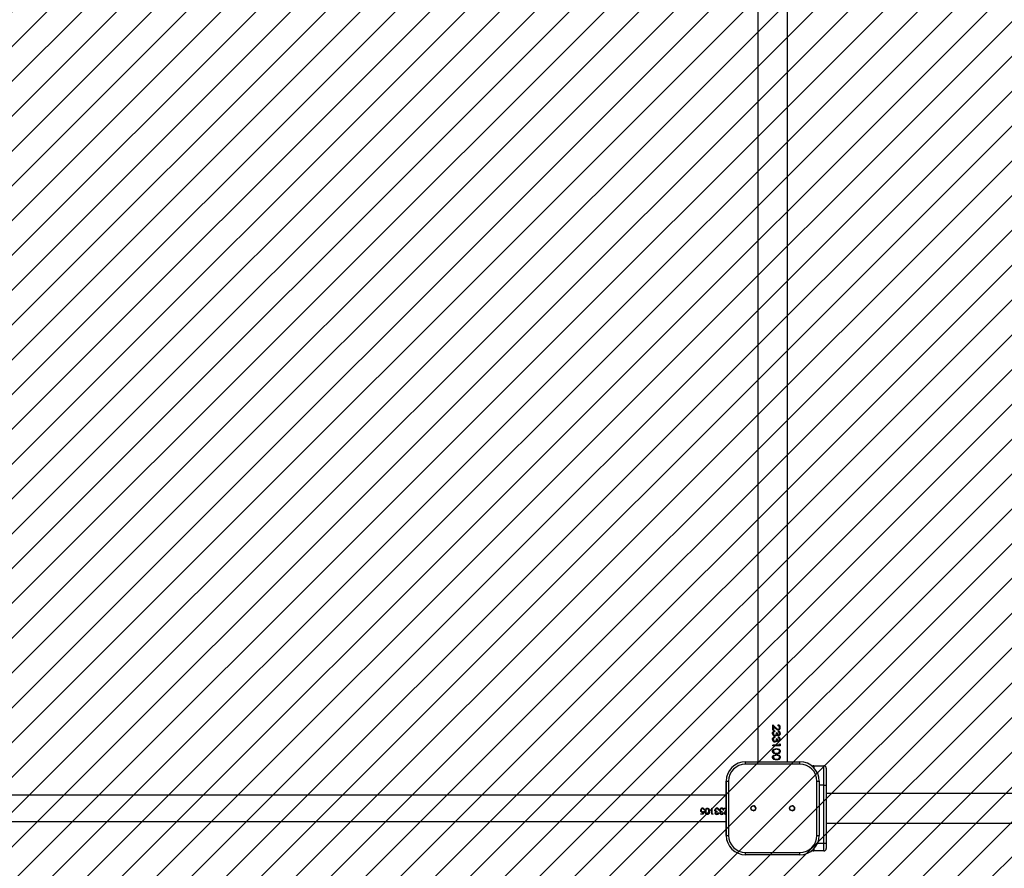
# Model space of a CAD drawing. Units: centimetres. Extents: x 8325 to 9840, y -679 to 311.
# Drawn here: x 9173 to 9300, y -350 to -240 of the extents above; entities that cross this region are included whole.
import ezdxf

# ---------------------------------------------------------------- set-up
doc = ezdxf.new("R2010")
doc.units = ezdxf.units.CM
for name, color, linetype in [('VP-DIM', 7, 'Continuous'), ('VP-HIC', 6, 'Continuous'), ('VP-USE', 4, 'Continuous')]:
    doc.layers.add(name, color=color, linetype=linetype)
doc.layers.add('VP-EQ', color=7, linetype='Continuous', true_color=0x8a3492)
doc.dimstyles.new('Strefa', dxfattribs={"dimtxt": 14, "dimasz": 20, "dimexe": 20, "dimexo": 50, "dimgap": 20, "dimtad": 0, "dimdec": 0, "dimzin": 0, "dimdsep": 46, "dimtxsty": 'Standard', "dimcen": 0.09, "dimadec": 0, "dimazin": 0, "dimtfac": 1, "dimtdec": 4, "dimtofl": 0, "dimtmove": 0, "dimatfit": 3, "dimfxl": 70, "dimfxlon": 1, "dimtolj": 1, "dimtzin": 0, "dimarcsym": 0})

# ---------------------------------------------------------------- blocks, each defined once
blk = doc.blocks.new('*D222')
at = {"layer": 'Defpoints', "color": 0}
for p in [(9607.4, 290.77), (9607.4, -370.13), (8747.96, -415.58)]:
    blk.add_point(p, dxfattribs=at)
at = {"layer": 'VP-DIM', "color": 0, "lineweight": -2}
for p, q in [((8747.96, 220.77), (8747.96, 310.77)), ((9607.4, 220.77), (9607.4, 310.77)), ((8767.96, 290.77), (9139.02, 290.77)), ((9587.4, 290.77), (9216.35, 290.77))]:
    blk.add_line(p, q, dxfattribs=at)
at = {"layer": 'VP-DIM', "color": 0}
for points in [[(8767.96, 294.1), (8767.96, 287.43), (8747.96, 290.77)], [(9587.4, 287.43), (9587.4, 294.1), (9607.4, 290.77)]]:
    blk.add_solid(points, dxfattribs=at)
at = {"layer": 'VP-DIM', "color": 0, "insert": (9177.68, 290.77), "char_height": 14, "attachment_point": 5}
blk.add_mtext('\\A1;859', dxfattribs=at)
blk = doc.blocks.new('*D223')
at = {"layer": 'Defpoints', "color": 0}
for p in [(9457.26, 207.13), (8967.96, -397.23), (9457.26, -398.03)]:
    blk.add_point(p, dxfattribs=at)
at = {"layer": 'VP-DIM', "color": 0, "lineweight": -2}
for p, q in [((8967.96, 137.13), (8967.96, 227.13)), ((9457.26, 137.13), (9457.26, 227.13)), ((8987.96, 207.13), (9173.94, 207.13)), ((9437.26, 207.13), (9251.28, 207.13))]:
    blk.add_line(p, q, dxfattribs=at)
at = {"layer": 'VP-DIM', "color": 0}
for points in [[(8987.96, 210.46), (8987.96, 203.8), (8967.96, 207.13)], [(9437.26, 203.8), (9437.26, 210.46), (9457.26, 207.13)]]:
    blk.add_solid(points, dxfattribs=at)
at = {"layer": 'VP-DIM', "color": 0, "insert": (9212.61, 207.13), "char_height": 14, "attachment_point": 5}
blk.add_mtext('\\A1;489', dxfattribs=at)
blk = doc.blocks.new('*D224')
at = {"layer": 'Defpoints', "color": 0}
for p in [(9114.96, -6.23), (9114.96, -459.13), (9776.46, -459.13)]:
    blk.add_point(p, dxfattribs=at)
at = {"layer": 'VP-DIM', "color": 0, "lineweight": -2}
for p, q in [((9706.46, -6.23), (9796.46, -6.23)), ((9776.46, -26.23), (9776.46, -194.02)), ((9776.46, -439.13), (9776.46, -271.35)), ((9706.46, -459.13), (9796.46, -459.13))]:
    blk.add_line(p, q, dxfattribs=at)
at = {"layer": 'VP-DIM', "color": 0}
for points in [[(9779.79, -26.23), (9773.13, -26.23), (9776.46, -6.23)], [(9773.13, -439.13), (9779.79, -439.13), (9776.46, -459.13)]]:
    blk.add_solid(points, dxfattribs=at)
at = {"layer": 'VP-DIM', "color": 0, "insert": (9776.46, -232.68), "char_height": 14, "attachment_point": 5, "rotation": 90}
blk.add_mtext('\\A1;453', dxfattribs=at)
blk = doc.blocks.new('*D225')
at = {"layer": 'Defpoints', "color": 0}
for p in [(9114.51, 143.77), (9065.32, -679.13), (9819.96, -679.13)]:
    blk.add_point(p, dxfattribs=at)
at = {"layer": 'VP-DIM', "color": 0, "lineweight": -2}
for p, q in [((9749.96, 143.77), (9839.96, 143.77)), ((9819.96, 123.77), (9819.96, -198.68)), ((9819.96, -659.13), (9819.96, -276.01)), ((9749.96, -679.13), (9839.96, -679.13))]:
    blk.add_line(p, q, dxfattribs=at)
at = {"layer": 'VP-DIM', "color": 0}
for points in [[(9823.29, 123.77), (9816.63, 123.77), (9819.96, 143.77)], [(9816.63, -659.13), (9823.29, -659.13), (9819.96, -679.13)]]:
    blk.add_solid(points, dxfattribs=at)
at = {"layer": 'VP-DIM', "color": 0, "insert": (9819.96, -237.35), "char_height": 14, "attachment_point": 5, "rotation": 90}
blk.add_mtext('\\A1;823', dxfattribs=at)
blk = doc.blocks.new('23253 2d')
at = {"layer": 'VP-EQ', "color": 0, "linetype": 'Continuous', "lineweight": 25}
for p, q in [((9268.06, -238.23), (9268.06, -336.23)), ((9271.86, -336.23), (9271.86, -238.23)), ((9269.94, -332.56), (9269.94, -332.56)), ((9269.96, -331.45), (9270.37, -331.84)), ((9269.96, -332.13), (9269.96, -331.45)), ((9269.96, -331.45), (9270.36, -331.84)), ((9270.06, -332.13), (9269.96, -332.13)), ((9270.04, -332.56), (9270.04, -332.56)), ((9270.06, -331.67), (9270.06, -332.13)), ((9270.33, -331.92), (9270.06, -331.67)), ((9270.06, -331.67), (9270.06, -332.13)), ((9270.06, -331.67), (9270.06, -331.67)), ((9270.09, -332.39), (9270.09, -332.39)), ((9270.22, -332.22), (9270.22, -332.31)), ((9270.23, -332.31), (9270.22, -332.31)), ((9270.23, -332.22), (9270.23, -332.31)), ((9270.37, -331.84), (9270.36, -331.84)), ((9270.55, -332.51), (9270.46, -332.51)), ((9270.64, -331.58), (9270.64, -331.49)), ((9270.66, -332.03), (9270.65, -332.03)), ((9270.67, -332.12), (9270.65, -332.12)), ((9270.71, -332.35), (9270.71, -332.26)), ((9270.94, -331.82), (9270.91, -331.82)), ((9270.94, -332.56), (9270.91, -332.56)), ((9269.94, -333.33), (9269.94, -333.33)), ((9270.04, -333.33), (9270.04, -333.33)), ((9270.09, -333.16), (9270.09, -333.16)), ((9270.22, -332.99), (9270.22, -333.08)), ((9270.23, -333.08), (9270.22, -333.08)), ((9270.23, -332.99), (9270.23, -333.08)), ((9270.25, -332.81), (9270.24, -332.81)), ((9270.25, -333.58), (9270.24, -333.58)), ((9270.26, -332.9), (9270.25, -332.9)), ((9270.26, -333.67), (9270.25, -333.67)), ((9270.43, -332.84), (9270.42, -332.84)), ((9270.43, -333.61), (9270.42, -333.61)), ((9270.55, -333.28), (9270.46, -333.28)), ((9270.51, -332.74), (9270.5, -332.74)), ((9270.51, -333.5), (9270.5, -333.5)), ((9270.71, -332.76), (9270.69, -332.76)), ((9270.71, -332.85), (9270.69, -332.85)), ((9270.71, -333.53), (9270.69, -333.53)), ((9270.71, -333.62), (9270.69, -333.62)), ((9270.71, -333.12), (9270.71, -333.03)), ((9270.83, -333.92), (9270.92, -333.97)), ((9270.83, -334.07), (9270.83, -333.92)), ((9270.83, -333.93), (9270.89, -333.97)), ((9270.94, -333.33), (9270.91, -333.33)), ((9269.94, -334.87), (9269.94, -334.87)), ((9270.83, -334.07), (9269.96, -334.07)), ((9269.96, -334.16), (9269.96, -334.07)), ((9270.92, -334.16), (9269.96, -334.16)), ((9270.04, -334.87), (9270.04, -334.87)), ((9270.2, -335.08), (9270.21, -335.08)), ((9270.2, -335.08), (9270.44, -335.12)), ((9270.21, -335.08), (9270.46, -335.12)), ((9270.45, -334.53), (9270.44, -334.53)), ((9270.44, -334.62), (9270.46, -334.62)), ((9270.44, -335.12), (9270.46, -335.12)), ((9270.89, -333.97), (9270.89, -334.16)), ((9270.92, -333.97), (9270.89, -333.97)), ((9270.94, -334.87), (9270.91, -334.87)), ((9270.92, -333.97), (9270.92, -334.16)), ((9266.46, -336.23), (9273.46, -336.23)), ((9266.46, -336.23), (9266.46, -336.23)), ((9269.94, -335.64), (9269.94, -335.64)), ((9270.04, -335.64), (9270.04, -335.64)), ((9270.2, -335.85), (9270.21, -335.85)), ((9270.2, -335.85), (9270.44, -335.89)), ((9270.21, -335.85), (9270.46, -335.89)), ((9270.45, -335.21), (9270.44, -335.21)), ((9270.45, -335.3), (9270.44, -335.3)), ((9270.44, -335.39), (9270.46, -335.39)), ((9270.44, -335.89), (9270.46, -335.89)), ((9270.45, -335.98), (9270.44, -335.98)), ((9270.94, -335.64), (9270.91, -335.64)), ((9273.46, -336.53), (9266.46, -336.53)), ((9275.26, -336.73), (9276.56, -336.73)), ((9275.26, -336.73), (9275.26, -337)), ((9276.56, -339.23), (9276.56, -336.73)), ((9276.86, -337.03), (9276.86, -339.23)), ((9263.96, -345.73), (9263.96, -338.73)), ((9263.96, -338.73), (9264.26, -338.73)), ((9263.96, -338.73), (9263.96, -338.73)), ((9263.96, -338.73), (9263.96, -345.73)), ((9264.26, -338.73), (9264.26, -345.73)), ((9275.66, -345.73), (9275.66, -338.73)), ((9275.66, -338.73), (9275.96, -338.73)), ((9275.96, -338.73), (9275.96, -345.73)), ((9276.56, -339.23), (9275.96, -339.23)), ((9276.56, -346.73), (9276.56, -339.23)), ((9276.56, -339.23), (9276.86, -339.23)), ((9276.86, -339.23), (9276.86, -346.73)), ((9263.96, -340.55), (9120.96, -340.55)), ((9443.36, -340.33), (9276.86, -340.33)), ((9260.65, -342.49), (9260.65, -342.48)), ((9260.72, -342.5), (9260.72, -342.49)), ((9260.99, -342.72), (9260.9, -342.73)), ((9260.99, -342.73), (9260.9, -342.75)), ((9260.9, -342.75), (9260.9, -342.73)), ((9260.91, -342.67), (9261.09, -342.63)), ((9260.92, -342.29), (9260.92, -342.29)), ((9260.93, -342.21), (9260.93, -342.21)), ((9260.95, -342.93), (9260.99, -342.73)), ((9260.99, -342.73), (9260.99, -342.72)), ((9261.09, -342.62), (9261.01, -342.98)), ((9261.09, -342.63), (9261.01, -343)), ((9261.1, -342.44), (9261.1, -342.43)), ((9261.17, -342.43), (9261.1, -342.43)), ((9261.17, -342.44), (9261.1, -342.44)), ((9261.25, -342.63), (9261.25, -342.62)), ((9261.35, -342.42), (9261.32, -342.62)), ((9261.35, -342.43), (9261.32, -342.63)), ((9261.32, -342.62), (9261.32, -342.63)), ((9261.35, -342.42), (9261.35, -342.43)), ((9261.53, -342.21), (9261.53, -342.21)), ((9261.53, -342.29), (9261.53, -342.29)), ((9261.72, -342.62), (9261.72, -342.63)), ((9261.8, -342.63), (9261.8, -342.62)), ((9262.09, -342.23), (9262.17, -342.23)), ((9262.09, -343), (9262.09, -342.23)), ((9262.17, -342.93), (9262.17, -342.23)), ((9262.48, -342.47), (9262.48, -342.46)), ((9262.52, -342.83), (9262.52, -342.81)), ((9262.53, -342.61), (9262.53, -342.6)), ((9262.56, -342.46), (9262.56, -342.46)), ((9262.6, -342.83), (9262.6, -342.81)), ((9262.62, -342.67), (9262.62, -342.66)), ((9262.76, -342.21), (9262.76, -342.21)), ((9262.76, -342.29), (9262.76, -342.29)), ((9262.8, -342.71), (9262.8, -342.63)), ((9262.89, -342.34), (9262.89, -342.33)), ((9262.96, -342.45), (9262.96, -342.44)), ((9263.03, -342.44), (9262.96, -342.44)), ((9263.03, -342.45), (9262.96, -342.45)), ((9263.1, -342.47), (9263.1, -342.46)), ((9263.14, -342.83), (9263.14, -342.81)), ((9263.15, -342.61), (9263.15, -342.6)), ((9263.17, -342.46), (9263.17, -342.46)), ((9263.21, -342.83), (9263.21, -342.81)), ((9263.23, -342.67), (9263.23, -342.66)), ((9263.37, -342.29), (9263.37, -342.29)), ((9263.38, -342.21), (9263.38, -342.21)), ((9263.42, -342.71), (9263.42, -342.63)), ((9263.51, -342.34), (9263.51, -342.33)), ((9263.57, -342.45), (9263.57, -342.44)), ((9263.64, -342.44), (9263.57, -342.44)), ((9263.64, -342.45), (9263.57, -342.45)), ((9263.71, -342.23), (9263.96, -342.23)), ((9263.71, -342.31), (9263.71, -342.23)), ((9263.96, -342.31), (9263.71, -342.31)), ((9263.96, -342.31), (9263.71, -342.31)), ((9263.72, -342.8), (9263.72, -342.79)), ((9263.8, -342.8), (9263.8, -342.78)), ((9263.89, -342.53), (9263.96, -342.45)), ((9263.96, -342.54), (9263.95, -342.55)), ((9263.96, -342.55), (9263.95, -342.56)), ((9120.96, -343.92), (9263.96, -343.92)), ((9260.68, -342.93), (9260.95, -342.93)), ((9260.68, -343), (9260.68, -342.93)), ((9261.01, -342.98), (9260.68, -342.98)), ((9261.01, -343), (9260.68, -343)), ((9261.01, -343), (9261.01, -342.98)), ((9261.53, -343.02), (9261.53, -343)), ((9262.24, -342.98), (9262.09, -342.98)), ((9262.24, -343), (9262.09, -343)), ((9262.17, -342.93), (9262.29, -342.93)), ((9262.29, -342.93), (9262.24, -343)), ((9262.27, -342.93), (9262.24, -342.98)), ((9262.24, -343), (9262.24, -342.98)), ((9262.76, -343.02), (9262.76, -343)), ((9262.92, -342.83), (9263, -342.83)), ((9263.37, -343.02), (9263.37, -343)), ((9263.54, -342.83), (9263.61, -342.83)), ((9276.86, -344.13), (9443.36, -344.13)), ((9263.96, -345.73), (9264.26, -345.73)), ((9263.96, -345.73), (9263.96, -345.73)), ((9275.66, -345.73), (9275.96, -345.73)), ((9275.26, -347.47), (9275.26, -347.73)), ((9276.56, -347.73), (9275.26, -347.73)), ((9275.75, -346.73), (9276.56, -346.73)), ((9276.56, -347.73), (9276.56, -346.73)), ((9276.56, -346.73), (9276.86, -346.73)), ((9276.86, -346.73), (9276.86, -347.43)), ((9266.46, -347.93), (9273.46, -347.93)), ((9273.46, -348.23), (9266.46, -348.23)), ((9266.46, -348.23), (9266.46, -348.23))]:
    blk.add_line(p, q, dxfattribs=at)
at = {"layer": 'VP-EQ', "color": 0, "linetype": 'Continuous', "lineweight": 25, "flags": 128}
for points in [[(9269.94, -332.56), (9269.95, -332.44), (9269.96, -332.42)], [(9269.96, -332.7), (9269.96, -332.69), (9269.94, -332.56)], [(9270.09, -332.39), (9270.05, -332.47), (9270.04, -332.56)], [(9270.09, -332.39), (9270.05, -332.47), (9270.04, -332.56)], [(9270.23, -332.31), (9270.15, -332.34), (9270.09, -332.39)], [(9270.22, -332.31), (9270.15, -332.34), (9270.09, -332.39)], [(9270.25, -332.81), (9270.3, -332.81), (9270.35, -332.78), (9270.38, -332.75), (9270.41, -332.71), (9270.44, -332.61), (9270.46, -332.51)], [(9270.54, -332.51), (9270.55, -332.59), (9270.57, -332.67), (9270.59, -332.71), (9270.62, -332.74), (9270.65, -332.76), (9270.67, -332.76), (9270.69, -332.76)], [(9270.55, -332.51), (9270.56, -332.59), (9270.59, -332.67), (9270.61, -332.71), (9270.63, -332.74), (9270.67, -332.76), (9270.69, -332.76), (9270.71, -332.76)], [(9270.91, -332.56), (9270.9, -332.67), (9270.85, -332.76), (9270.82, -332.8), (9270.78, -332.83), (9270.73, -332.85), (9270.71, -332.85), (9270.69, -332.85)], [(9270.71, -332.76), (9270.74, -332.76), (9270.77, -332.74), (9270.79, -332.72), (9270.81, -332.69), (9270.84, -332.63), (9270.85, -332.56)], [(9270.94, -332.56), (9270.92, -332.67), (9270.88, -332.76), (9270.84, -332.8), (9270.8, -332.83), (9270.76, -332.85), (9270.73, -332.85), (9270.71, -332.85)], [(9269.94, -333.33), (9269.95, -333.21), (9269.96, -333.19)], [(9269.96, -333.47), (9269.96, -333.46), (9269.94, -333.33)], [(9270.09, -333.16), (9270.05, -333.24), (9270.04, -333.33)], [(9270.09, -333.16), (9270.05, -333.24), (9270.04, -333.33)], [(9270.23, -333.08), (9270.15, -333.11), (9270.09, -333.16)], [(9270.22, -333.08), (9270.15, -333.11), (9270.09, -333.16)], [(9270.42, -332.84), (9270.34, -332.89), (9270.25, -332.9)], [(9270.25, -333.58), (9270.3, -333.58), (9270.35, -333.55), (9270.38, -333.52), (9270.41, -333.48), (9270.44, -333.38), (9270.46, -333.28)], [(9270.42, -333.61), (9270.34, -333.66), (9270.25, -333.67)], [(9270.43, -332.84), (9270.35, -332.89), (9270.26, -332.9)], [(9270.43, -333.61), (9270.35, -333.66), (9270.26, -333.67)], [(9270.5, -332.74), (9270.46, -332.79), (9270.42, -332.84)], [(9270.5, -333.5), (9270.46, -333.56), (9270.42, -333.61)], [(9270.51, -332.74), (9270.48, -332.79), (9270.43, -332.84)], [(9270.51, -333.5), (9270.48, -333.56), (9270.43, -333.61)], [(9270.54, -333.28), (9270.55, -333.36), (9270.57, -333.44), (9270.59, -333.47), (9270.62, -333.5), (9270.65, -333.52), (9270.67, -333.53), (9270.69, -333.53)], [(9270.55, -333.28), (9270.56, -333.36), (9270.59, -333.44), (9270.61, -333.47), (9270.63, -333.5), (9270.67, -333.52), (9270.69, -333.53), (9270.71, -333.53)], [(9270.91, -333.33), (9270.9, -333.44), (9270.85, -333.53), (9270.82, -333.57), (9270.78, -333.6), (9270.73, -333.61), (9270.71, -333.62), (9270.69, -333.62)], [(9270.94, -333.33), (9270.92, -333.44), (9270.88, -333.53), (9270.84, -333.57), (9270.8, -333.6), (9270.76, -333.61), (9270.73, -333.62), (9270.71, -333.62)], [(9270.71, -333.53), (9270.74, -333.53), (9270.77, -333.51), (9270.79, -333.49), (9270.81, -333.46), (9270.84, -333.4), (9270.85, -333.33)], [(9269.94, -334.87), (9269.95, -334.78), (9269.99, -334.7), (9270.04, -334.64), (9270.12, -334.59), (9270.28, -334.54), (9270.45, -334.53)], [(9269.94, -334.87), (9269.95, -334.78), (9269.96, -334.75)], [(9269.96, -334.98), (9269.95, -334.95), (9269.94, -334.87)], [(9270.45, -335.21), (9270.28, -335.2), (9270.12, -335.15), (9270.04, -335.1), (9269.99, -335.03), (9269.95, -334.95), (9269.94, -334.87)], [(9270.44, -334.62), (9270.31, -334.63), (9270.18, -334.66), (9270.13, -334.69), (9270.08, -334.74), (9270.05, -334.8), (9270.04, -334.87)], [(9270.46, -334.62), (9270.32, -334.63), (9270.19, -334.66), (9270.13, -334.69), (9270.08, -334.74), (9270.05, -334.8), (9270.04, -334.87)], [(9270.44, -334.53), (9270.6, -334.54), (9270.75, -334.59), (9270.82, -334.64), (9270.87, -334.7), (9270.9, -334.78), (9270.91, -334.87)], [(9270.91, -334.87), (9270.9, -334.95), (9270.87, -335.03), (9270.82, -335.1), (9270.75, -335.15), (9270.6, -335.2), (9270.44, -335.21)], [(9270.45, -334.53), (9270.62, -334.54), (9270.78, -334.59), (9270.84, -334.64), (9270.89, -334.7), (9270.93, -334.78), (9270.94, -334.87)], [(9270.94, -334.87), (9270.93, -334.95), (9270.89, -335.03), (9270.84, -335.1), (9270.78, -335.15), (9270.62, -335.2), (9270.45, -335.21)], [(9270.85, -334.87), (9270.84, -334.8), (9270.81, -334.74), (9270.76, -334.69), (9270.71, -334.66), (9270.59, -334.63), (9270.52, -334.62), (9270.46, -334.62)], [(9270.46, -335.12), (9270.59, -335.11), (9270.71, -335.08), (9270.76, -335.04), (9270.81, -335), (9270.84, -334.94), (9270.85, -334.87)], [(9266.46, -336.53), (9266.46, -336.47), (9266.46, -336.42), (9266.46, -336.37), (9266.46, -336.32), (9266.46, -336.28), (9266.46, -336.26), (9266.46, -336.24), (9266.46, -336.23)], [(9269.94, -335.64), (9269.95, -335.55), (9269.99, -335.47), (9270.04, -335.41), (9270.12, -335.36), (9270.28, -335.31), (9270.45, -335.3)], [(9269.94, -335.64), (9269.95, -335.55), (9269.96, -335.52)], [(9270.45, -335.98), (9270.28, -335.97), (9270.12, -335.92), (9270.04, -335.87), (9269.99, -335.8), (9269.95, -335.72), (9269.94, -335.64)], [(9269.96, -335.75), (9269.95, -335.72), (9269.94, -335.64)], [(9270.46, -335.39), (9270.32, -335.4), (9270.19, -335.43), (9270.13, -335.46), (9270.08, -335.51), (9270.05, -335.57), (9270.04, -335.64)], [(9270.44, -335.39), (9270.31, -335.4), (9270.18, -335.43), (9270.13, -335.46), (9270.08, -335.51), (9270.05, -335.57), (9270.04, -335.64)], [(9270.44, -335.3), (9270.6, -335.31), (9270.75, -335.36), (9270.82, -335.41), (9270.87, -335.47), (9270.9, -335.55), (9270.91, -335.64)], [(9270.91, -335.64), (9270.9, -335.72), (9270.87, -335.8), (9270.82, -335.87), (9270.75, -335.92), (9270.6, -335.97), (9270.44, -335.98)], [(9270.45, -335.3), (9270.62, -335.31), (9270.78, -335.36), (9270.84, -335.41), (9270.89, -335.47), (9270.93, -335.55), (9270.94, -335.64)], [(9270.94, -335.64), (9270.93, -335.72), (9270.89, -335.8), (9270.84, -335.87), (9270.78, -335.92), (9270.62, -335.97), (9270.45, -335.98)], [(9270.85, -335.64), (9270.84, -335.57), (9270.81, -335.51), (9270.76, -335.46), (9270.71, -335.43), (9270.59, -335.4), (9270.52, -335.39), (9270.46, -335.39)], [(9270.46, -335.89), (9270.59, -335.88), (9270.71, -335.85), (9270.76, -335.81), (9270.81, -335.77), (9270.84, -335.71), (9270.85, -335.64)], [(9273.46, -336.53), (9273.46, -336.47), (9273.46, -336.42), (9273.46, -336.37), (9273.46, -336.32), (9273.46, -336.28), (9273.46, -336.26), (9273.46, -336.24), (9273.46, -336.23)], [(9260.81, -342.23), (9260.82, -342.23), (9260.93, -342.21)], [(9260.93, -342.21), (9261.02, -342.23), (9261.03, -342.23)], [(9261.25, -342.63), (9261.26, -342.49), (9261.3, -342.36), (9261.34, -342.3), (9261.4, -342.25), (9261.46, -342.22), (9261.53, -342.21)], [(9261.53, -343), (9261.46, -342.99), (9261.4, -342.96), (9261.34, -342.92), (9261.3, -342.87), (9261.26, -342.75), (9261.25, -342.62)], [(9261.53, -343.02), (9261.46, -343.01), (9261.4, -342.98), (9261.34, -342.94), (9261.3, -342.89), (9261.26, -342.76), (9261.25, -342.63)], [(9261.32, -342.63), (9261.33, -342.73), (9261.36, -342.83), (9261.39, -342.88), (9261.42, -342.91), (9261.47, -342.94), (9261.53, -342.95)], [(9261.43, -342.24), (9261.46, -342.22), (9261.53, -342.21)], [(9261.53, -342.21), (9261.6, -342.22), (9261.66, -342.25), (9261.71, -342.3), (9261.75, -342.36), (9261.79, -342.49), (9261.8, -342.63)], [(9261.53, -342.21), (9261.6, -342.22), (9261.63, -342.24)], [(9261.72, -342.63), (9261.72, -342.52), (9261.69, -342.42), (9261.67, -342.37), (9261.63, -342.33), (9261.58, -342.3), (9261.53, -342.29)], [(9261.72, -342.62), (9261.72, -342.51), (9261.69, -342.41), (9261.67, -342.36), (9261.63, -342.33), (9261.58, -342.3), (9261.53, -342.29)], [(9261.8, -342.62), (9261.79, -342.75), (9261.75, -342.87), (9261.71, -342.92), (9261.66, -342.96), (9261.6, -342.99), (9261.53, -343)], [(9261.8, -342.63), (9261.79, -342.76), (9261.75, -342.89), (9261.71, -342.94), (9261.66, -342.98), (9261.6, -343.01), (9261.53, -343.02)], [(9261.53, -342.95), (9261.58, -342.94), (9261.63, -342.91), (9261.67, -342.88), (9261.69, -342.83), (9261.72, -342.73), (9261.72, -342.63)], [(9262.53, -342.6), (9262.5, -342.53), (9262.48, -342.46)], [(9262.53, -342.61), (9262.5, -342.54), (9262.48, -342.47)], [(9262.76, -343), (9262.67, -342.98), (9262.6, -342.95), (9262.57, -342.92), (9262.54, -342.89), (9262.53, -342.85), (9262.53, -342.83), (9262.52, -342.81)], [(9262.62, -342.66), (9262.57, -342.63), (9262.53, -342.6)], [(9262.62, -342.67), (9262.57, -342.65), (9262.53, -342.61)], [(9262.56, -342.46), (9262.56, -342.5), (9262.58, -342.54), (9262.61, -342.57), (9262.64, -342.6), (9262.72, -342.62), (9262.8, -342.63)], [(9262.8, -342.69), (9262.73, -342.7), (9262.67, -342.72), (9262.64, -342.73), (9262.62, -342.76), (9262.6, -342.78), (9262.6, -342.8), (9262.6, -342.81)], [(9262.8, -342.71), (9262.73, -342.71), (9262.67, -342.73), (9262.64, -342.75), (9262.62, -342.77), (9262.6, -342.8), (9262.6, -342.82), (9262.6, -342.83)], [(9262.65, -342.23), (9262.66, -342.23), (9262.76, -342.21)], [(9262.76, -342.21), (9262.86, -342.23), (9262.87, -342.23)], [(9262.89, -342.34), (9262.83, -342.3), (9262.76, -342.29)], [(9262.89, -342.33), (9262.83, -342.3), (9262.76, -342.29)], [(9262.96, -342.44), (9262.93, -342.38), (9262.89, -342.33)], [(9262.96, -342.45), (9262.93, -342.39), (9262.89, -342.34)], [(9263.15, -342.6), (9263.11, -342.53), (9263.1, -342.46)], [(9263.15, -342.61), (9263.11, -342.54), (9263.1, -342.47)], [(9263.37, -343), (9263.29, -342.98), (9263.21, -342.95), (9263.18, -342.92), (9263.16, -342.89), (9263.14, -342.85), (9263.14, -342.83), (9263.14, -342.81)], [(9263.23, -342.66), (9263.19, -342.63), (9263.15, -342.6)], [(9263.23, -342.67), (9263.19, -342.65), (9263.15, -342.61)], [(9263.17, -342.46), (9263.18, -342.5), (9263.19, -342.54), (9263.22, -342.57), (9263.25, -342.6), (9263.33, -342.62), (9263.42, -342.63)], [(9263.42, -342.69), (9263.35, -342.7), (9263.29, -342.72), (9263.26, -342.73), (9263.23, -342.76), (9263.22, -342.78), (9263.21, -342.8), (9263.21, -342.81)], [(9263.42, -342.71), (9263.35, -342.71), (9263.29, -342.73), (9263.26, -342.75), (9263.23, -342.77), (9263.22, -342.8), (9263.21, -342.82), (9263.21, -342.83)], [(9263.26, -342.23), (9263.27, -342.23), (9263.38, -342.21)], [(9263.51, -342.34), (9263.44, -342.3), (9263.37, -342.29)], [(9263.51, -342.33), (9263.44, -342.3), (9263.37, -342.29)], [(9263.38, -342.21), (9263.47, -342.23), (9263.49, -342.23)], [(9263.57, -342.44), (9263.55, -342.38), (9263.51, -342.33)], [(9263.57, -342.45), (9263.55, -342.39), (9263.51, -342.34)], [(9262.76, -343.02), (9262.67, -343.01), (9262.6, -342.97), (9262.57, -342.94), (9262.54, -342.91), (9262.53, -342.87), (9262.53, -342.85), (9262.52, -342.83)], [(9262.6, -342.83), (9262.6, -342.86), (9262.61, -342.88), (9262.63, -342.9), (9262.65, -342.92), (9262.7, -342.94), (9262.76, -342.95)], [(9263.37, -343.02), (9263.29, -343.01), (9263.21, -342.97), (9263.18, -342.94), (9263.16, -342.91), (9263.14, -342.87), (9263.14, -342.85), (9263.14, -342.83)], [(9263.21, -342.83), (9263.22, -342.86), (9263.23, -342.88), (9263.24, -342.9), (9263.27, -342.92), (9263.32, -342.94), (9263.37, -342.95)], [(9266.46, -348.23), (9266.46, -348.23), (9266.46, -348.21), (9266.46, -348.18), (9266.46, -348.14), (9266.46, -348.1), (9266.46, -348.05), (9266.46, -347.99), (9266.46, -347.93)], [(9273.46, -348.23), (9273.46, -348.23), (9273.46, -348.21), (9273.46, -348.18), (9273.46, -348.14), (9273.46, -348.1), (9273.46, -348.05), (9273.46, -347.99), (9273.46, -347.93)]]:
    blk.add_lwpolyline(points, dxfattribs=at)
at = {"layer": 'VP-EQ', "color": 0, "linetype": 'Continuous', "lineweight": 25}
for centre, radius in [((9267.46, -342.23), 0.325), ((9267.46, -342.23), 0.3), ((9272.46, -342.23), 0.325), ((9272.46, -342.23), 0.3)]:
    blk.add_circle(centre, radius, dxfattribs=at)
for centre, radius, start, end in [((9270.27, -332.57), 0.33, 177.2886, 268.5175), ((9270.26, -332.55), 0.327, 95.7971, 181.4184), ((9270.26, -332.59), 0.226, 172.5876, 265.0684), ((9270.26, -332.59), 0.228, 173.2846, 265.8681), ((9270.73, -331.63), 0.491, 215.5358, 263.452), ((9270.72, -331.61), 0.43, 212.9842, 259.8714), ((9270.74, -331.59), 0.443, 213.9854, 260.2709), ((9270.63, -331.8), 0.307, 356.4122, 88.7052), ((9270.62, -331.79), 0.297, 354.8667, 85.8068), ((9270.63, -331.8), 0.218, 356.3322, 88.0536), ((9270.64, -331.85), 0.274, 272.9113, 5.8917), ((9270.65, -331.83), 0.199, 274.0572, 5.3471), ((9270.66, -331.84), 0.277, 272.0379, 5.2522), ((9270.65, -332.55), 0.29, 357.1809, 77.7576), ((9270.63, -332.54), 0.28, 355.8935, 74.0211), ((9270.63, -332.55), 0.215, 357.8213, 69.3216), ((9270.27, -333.34), 0.33, 177.2867, 268.5175), ((9270.26, -333.32), 0.327, 95.797, 181.4164), ((9270.26, -333.36), 0.226, 172.5925, 265.0636), ((9270.26, -333.35), 0.229, 173.2895, 265.8633), ((9270.71, -332.62), 0.229, 209.3059, 268.4033), ((9270.71, -333.39), 0.229, 209.2999, 268.4041), ((9270.65, -333.31), 0.29, 357.1796, 77.759), ((9270.63, -333.31), 0.28, 355.8921, 74.0225), ((9270.63, -333.32), 0.215, 357.8213, 69.3216), ((9270.27, -334.86), 0.232, 182.3782, 254.7293), ((9270.27, -334.86), 0.231, 181.8411, 253.7814), ((9266.46, -338.73), 2.5, 90, 180), ((9266.46, -338.73), 2.5, 90, 180), ((9270.27, -335.63), 0.232, 182.3789, 254.7301), ((9270.27, -335.63), 0.231, 181.8418, 253.7823), ((9273.46, -338.73), 2.5, 0, 90), ((9266.46, -338.73), 2.2, 90, 180), ((9273.46, -338.73), 2.2, 0, 90), ((9275.26, -337.03), 0.3, 90, 132.2013), ((9276.56, -337.03), 0.3, 0, 90), ((9260.92, -342.48), 0.271, 88.3805, 181.9959), ((9260.89, -342.49), 0.24, 178.1967, 272.936), ((9260.89, -342.5), 0.243, 177.3363, 272.0711), ((9260.92, -342.49), 0.199, 88.9373, 180.713), ((9260.92, -342.49), 0.196, 88.0108, 179.9153), ((9260.89, -342.49), 0.174, 180.2694, 276.0802), ((9260.93, -342.47), 0.174, 10.0673, 91.8494), ((9260.93, -342.46), 0.172, 11.1412, 92.4554), ((9260.93, -342.46), 0.245, 4.5656, 90.0571), ((9261.53, -342.48), 0.186, 92.387, 164.7616), ((9261.53, -342.48), 0.185, 91.7652, 163.7078), ((9262.75, -342.48), 0.264, 87.2922, 178.5524), ((9262.71, -342.84), 0.185, 119.6386, 178.6677), ((9262.74, -342.47), 0.183, 83.2987, 175.9069), ((9262.74, -342.47), 0.181, 82.5155, 175.0017), ((9262.77, -342.47), 0.262, 5.7646, 91.4176), ((9263.36, -342.48), 0.264, 87.2922, 178.5524), ((9263.32, -342.84), 0.185, 119.6394, 178.6669), ((9263.35, -342.47), 0.183, 83.2988, 175.9069), ((9263.35, -342.47), 0.181, 82.5156, 175.0017), ((9263.38, -342.47), 0.262, 5.7644, 91.4178), ((9264.12, -342.85), 0.395, 125.7445, 173.6556), ((9263.95, -342.78), 0.221, 182.4381, 275.3483), ((9263.95, -342.8), 0.224, 181.4664, 274.6066), ((9264.14, -342.84), 0.344, 123.0703, 170.0624), ((9264.15, -342.86), 0.357, 124.2033, 170.5089), ((9263.96, -342.79), 0.16, 183.5502, 274.8027), ((9267.46, -342.23), 0.325, 0, 90), ((9267.46, -342.23), 0.3, 270, 90), ((9267.46, -342.23), 0.325, 270, 0), ((9272.46, -342.23), 0.325, 0, 90), ((9272.46, -342.23), 0.3, 30, 90), ((9272.46, -342.23), 0.3, 270, 30), ((9272.46, -342.23), 0.325, 270, 0), ((9262.76, -342.77), 0.172, 268.1725, 340.0175), ((9262.77, -342.79), 0.234, 267.7289, 348.4544), ((9262.77, -342.77), 0.225, 266.2496, 344.2726), ((9263.38, -342.77), 0.172, 268.1723, 340.0177), ((9263.38, -342.79), 0.234, 267.7288, 348.4544), ((9263.39, -342.77), 0.225, 266.2495, 344.2727), ((9266.46, -345.73), 2.5, 180, 270), ((9266.46, -345.73), 2.5, 180, 270), ((9266.46, -345.73), 2.2, 180, 270), ((9273.46, -345.73), 2.2, 270, 0), ((9273.46, -345.73), 2.5, 270, 0), ((9275.26, -347.43), 0.3, 227.7987, 270), ((9276.56, -347.43), 0.3, 270, 0)]:
    blk.add_arc(centre, radius, start, end, dxfattribs=at)
blk = doc.blocks.new('2325_ 2D__')
at = {"layer": 'VP-EQ', "color": 0}
blk.add_blockref('23253 2d', (0, 0), dxfattribs=at)

msp = doc.modelspace()

# ---------------------------------------------------------------- hatches: boundary and pattern name
at = {"layer": 'VP-USE'}
h = msp.add_hatch(dxfattribs=at)
h.set_pattern_fill('ANSI31', color=4, angle=180, style=0)
edge = h.paths.add_edge_path()
edge.add_arc((9457.22, -371.99), 100, -89.8774, 90.1226, ccw=False)
edge.add_line((9457.44, -471.99), (9276.53, -472.18))
edge.add_arc((9276.32, -372.18), 100, 191.5656, 270.1226, ccw=False)
edge.add_line((9178.35, -392.23), (9168.76, -392.23))
edge.add_arc((9171.11, -342.23), 50.06, 233.8358, 267.3068, ccw=False)
edge.add_arc((9114.98, -286.24), 100, 241.5788, 285.4263, ccw=False)
edge.add_arc((8970.07, -397.23), 100, -298.4212, 13.3223, ccw=False)
edge.add_arc((9114.98, -286.24), 100, 167.455, 193.3223, ccw=False)
edge.add_arc((9059.97, -174.05), 100, 181.2767, 244.7815, ccw=False)
edge.add_line((8959.99, -176.28), (8960.02, -67.23))
edge.add_arc((9060.02, -67.26), 100, 90, 179.9868, ccw=False)
edge.add_line((9060.02, 32.74), (9169.87, 32.74))
edge.add_arc((9169.87, -67.26), 100, 0.0132, 90, ccw=False)
edge.add_line((9269.87, -67.23), (9269.88, -97.73))
edge.add_line((9269.88, -97.73), (9345.65, -97.73))
edge.add_line((9345.65, -97.73), (9455.65, -97.73))
edge.add_line((9455.65, -97.73), (9455.65, -271.99))

# ---------------------------------------------------------------- linework, layer by layer
at = {"layer": 'VP-HIC', "color": 1}
msp.add_lwpolyline([(9089.43, -116.23, -0.260286), (9263.96, -18.78), (9275.96, -18.78, -0.414214), (9480.96, -223.78), (9480.96, -346.68, -0.347925), (9323, -546.21, 0.102087), (9340.96, -459.13), (9340.96, -336.23, 0.414214), (9120.96, -116.23)], format="xyb", close=True, dxfattribs=at)
at = {"layer": 'VP-HIC', "color": 30}
msp.add_lwpolyline([(8747.96, -336.23), (8747.96, -459.13, 0.414214), (8967.96, -679.13), (9120.96, -679.13, 0.414214), (9340.96, -459.13), (9340.96, -336.23, 0.414214), (9120.96, -116.23), (8967.96, -116.23, 0.414214)], format="xyb", close=True, dxfattribs=at)

# ---------------------------------------------------------------- block references
at = {"layer": 'VP-EQ', "color": 0}
msp.add_blockref('2325_ 2D__', (0, 0), dxfattribs=at)

# ---------------------------------------------------------------- dimensions: what is measured, and where the dimension line sits
at = {"layer": 'VP-DIM', "color": 0}
for base, p1, p2, picture, middle in [((9607.4, 290.77), (8747.96, -415.58), (9607.4, -370.13), '*D222', (9177.68, 290.77)), ((9457.26, 207.13), (8967.96, -397.23), (9457.26, -398.03), '*D223', (9212.61, 207.13))]:
    dim = msp.add_linear_dim(base=base, p1=p1, p2=p2, dimstyle='Strefa', dxfattribs=at)
    dim.commit()
    dim.dimension.update_dxf_attribs({"geometry": picture, "text_midpoint": middle})
dim = msp.add_linear_dim(base=(9819.96, -679.13), p1=(9114.51, 143.77), p2=(9065.32, -679.13), angle=90, dimstyle='Strefa', dxfattribs=at)
dim.commit()
dim.dimension.update_dxf_attribs({"geometry": '*D225', "text_midpoint": (9819.96, -237.35), "dimtype": 160})
dim = msp.add_linear_dim(base=(9776.46, -459.13), p1=(9114.96, -6.23), p2=(9114.96, -459.13), angle=90, dimstyle='Strefa', dxfattribs=at)
dim.commit()
dim.dimension.update_dxf_attribs({"geometry": '*D224', "text_midpoint": (9776.46, -232.68)})

doc.saveas('drawing.dxf')
